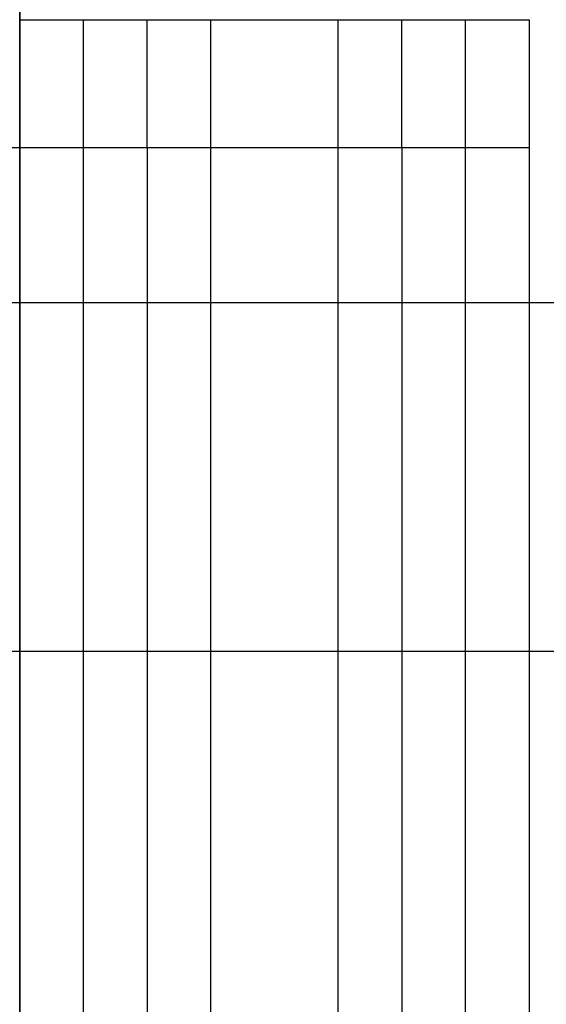
# Model space of a CAD drawing. Units: millimetres. Extents: x -1303 to 289, y 357 to 2023.
# Drawn here: x -1302 to -1301, y 677 to 679 of the extents above; entities that cross this region are included whole.
import ezdxf

# ---------------------------------------------------------------- set-up
doc = ezdxf.new("R2010")
doc.units = ezdxf.units.MM
doc.header["$MEASUREMENT"] = 0
doc.layers.get('0').update_dxf_attribs({"color": 8, "linetype": 'CONTINUOUS'})

# ---------------------------------------------------------------- blocks, each defined once
blk = doc.blocks.new('sgBrepBlock__923838496')
at = {"color": 0}
blk.add_line((1576, -505.1186, -327.8058), (-16, -505.1186, -327.8058), dxfattribs=at)
blk.add_spline([(1576, -505.8037, -324.3617), (-16, -505.8037, -324.3617)], degree=3, dxfattribs=at)
at = {"color": 0, "invisible_edges": 15}
for points in [[(-16, -505.1186, -327.8058), (-16, -505.2719, -326.1521), (1576, -505.2719, -326.1521)], [(-16, -505.1186, -327.8058), (1576, -505.2719, -326.1521), (1576, -505.1186, -327.8058)], [(-16, -505.2719, -326.1521), (-16, -505.7264, -324.5547), (1576, -505.7264, -324.5547)], [(-16, -505.2719, -326.1521), (1576, -505.7264, -324.5547), (1576, -505.2719, -326.1521)], [(-16, -505.7264, -324.5547), (1576, -506.4667, -323.0679), (1576, -505.7264, -324.5547)], [(-16, -505.7264, -324.5547), (-16, -506.4667, -323.0679), (1576, -506.4667, -323.0679)], [(-16, -506.4667, -323.0679), (1576, -507.4676, -321.7426), (1576, -506.4667, -323.0679)], [(-16, -506.4667, -323.0679), (-16, -507.4676, -321.7426), (1576, -507.4676, -321.7426)]]:
    blk.add_3dface(points, dxfattribs=at)
blk = doc.blocks.new('sgBrepBlock__1074443136')
at = {"color": 0}
blk.add_line((1576, -505.1186, -416.1942), (-16, -505.1186, -416.1942), dxfattribs=at)
blk.add_spline([(1576, -505.8037, -412.75), (-16, -505.8037, -412.75)], degree=3, dxfattribs=at)
at = {"color": 0, "invisible_edges": 15}
for points in [[(-16, -505.1186, -416.1942), (-16, -505.2719, -414.5404), (1576, -505.2719, -414.5404)], [(-16, -505.1186, -416.1942), (1576, -505.2719, -414.5404), (1576, -505.1186, -416.1942)], [(-16, -505.2719, -414.5404), (-16, -505.7264, -412.943), (1576, -505.7264, -412.943)], [(-16, -505.2719, -414.5404), (1576, -505.7264, -412.943), (1576, -505.2719, -414.5404)], [(-16, -505.7264, -412.943), (1576, -506.4667, -411.4563), (1576, -505.7264, -412.943)], [(-16, -505.7264, -412.943), (-16, -506.4667, -411.4563), (1576, -506.4667, -411.4563)], [(-16, -506.4667, -411.4563), (1576, -507.4676, -410.1309), (1576, -506.4667, -411.4563)], [(-16, -506.4667, -411.4563), (-16, -507.4676, -410.1309), (1576, -507.4676, -410.1309)]]:
    blk.add_3dface(points, dxfattribs=at)
blk = doc.blocks.new('sgBrepBlock__1074464080')
at = {"color": 0}
blk.add_polyline3d([(-15, -475.8128, -372), (-15, -475.9693, -377.0788), (-15, -476.4381, -382.1383), (-15, -477.2175, -387.1593), (-15, -478.3046, -392.1229), (-15, -479.6951, -397.0101), (-15, -481.3839, -401.8024), (-15, -483.3644, -406.4817), (-15, -485.6293, -411.0302), (-15, -488.1699, -415.4307), (-15, -490.9766, -419.6663), (-15, -494.0387, -423.7212), (-15, -497.3446, -427.5799), (-15, -500.8818, -431.2277), (-15, -504.6368, -434.6509), (-15, -508.5955, -437.8364), (-15, -512.7427, -440.7722), (-15, -517.0628, -443.4471)], dxfattribs=at)
at = {"color": 0, "invisible_edges": 15}
for points in [[(-16, -508.5955, -437.8364), (-15, -497.3446, -427.5799), (-15, -508.5955, -437.8364)], [(-16, -508.5955, -437.8364), (-16, -497.3446, -427.5799), (-15, -497.3446, -427.5799)]]:
    blk.add_3dface(points, dxfattribs=at)
blk = doc.blocks.new('sgBrepBlock__284270528')
at = {"color": 0}
blk.add_line((-14, -504.5628, -231.2532), (-14, -504.8139, -231.0244), dxfattribs=at)
for points in [[(-14, -504.5628, -231.2532), (-14, -507.1351, -229.0178), (-14, -509.8003, -226.8939), (-14, -512.5536, -224.8855), (-14, -515.3898, -222.9962), (-14, -518.304, -221.2294), (-14, -521.2907, -219.5883), (-14, -524.3447, -218.0759), (-14, -527.4603, -216.695), (-14, -530.6318, -215.4479), (-14, -533.8536, -214.3371), (-14, -537.1198, -213.3645), (-14, -540.4244, -212.5319), (-14, -543.7616, -211.8408), (-14, -547.1251, -211.2925), (-14, -550.5089, -210.8879), (-14, -553.9069, -210.6277), (-14, -557.3128, -210.5126)], [(-14, -504.8139, -231.0244), (-14, -507.3676, -228.7866), (-14, -510.0148, -226.6603), (-14, -512.7507, -224.6492), (-14, -515.5702, -222.7572), (-14, -518.4681, -220.9877), (-14, -521.4392, -219.344), (-14, -524.478, -217.829), (-14, -527.5788, -216.4456), (-14, -530.7361, -215.1962), (-14, -533.944, -214.0833), (-14, -537.1966, -213.1087), (-14, -540.4879, -212.2744), (-14, -543.812, -211.5817), (-14, -547.1627, -211.0322), (-14, -550.5339, -210.6266), (-14, -553.9193, -210.3658), (-14, -557.3128, -210.2502)]]:
    blk.add_polyline3d(points, dxfattribs=at)
at = {"color": 0, "invisible_edges": 15}
for points in [[(-14, -504.5628, -231.2532), (-14, -516.1113, -222.5429), (-14, -504.6466, -231.177)], [(-14, -504.6466, -231.177), (-14, -516.1113, -222.5429), (-14, -504.7303, -231.1008)], [(-14, -504.7303, -231.1008), (-14, -516.1113, -222.5429), (-14, -504.8139, -231.0244)], [(-14, -504.8139, -231.0244), (-14, -516.1113, -222.5429), (-14, -516.2875, -222.3033)]]:
    blk.add_3dface(points, dxfattribs=at)
blk = doc.blocks.new('sgBrepBlock__591489840')
at = {"color": 0}
for p, q in [((-15, -504.5628, -231.2532), (-14, -504.5628, -231.2532)), ((-14, -504.5628, -231.2532), (-14, -504.8139, -231.0244)), ((-16, -504.8139, -231.0244), (-14, -504.8139, -231.0244))]:
    blk.add_line(p, q, dxfattribs=at)
blk.add_polyline3d([(-15, -504.5628, -231.2532), (-15, -502.2081, -233.3068), (-15, -499.7749, -235.267), (-15, -497.2671, -237.1306), (-15, -494.6884, -238.8949), (-15, -492.0428, -240.5572), (-15, -489.3343, -242.1149), (-15, -486.5671, -243.5656), (-15, -483.7453, -244.9072), (-15, -480.8733, -246.1375), (-15, -477.9554, -247.2548), (-15, -474.9961, -248.2573), (-15, -471.9999, -249.1434), (-15, -468.9714, -249.9119), (-15, -465.9152, -250.5615), (-15, -462.836, -251.0914), (-15, -459.7385, -251.5005), (-15, -456.6273, -251.7884), (-15, -453.5072, -251.9546), (-15, -450.3831, -251.9988)], dxfattribs=at)
for points in [[(-14.75, -504.8139, -231.0244), (-14.75, -504.5628, -231.2532)], [(-14.25, -504.8139, -231.0244), (-14.25, -504.5628, -231.2532)]]:
    blk.add_spline(points, degree=3, dxfattribs=at)
at = {"color": 0, "invisible_edges": 15}
for points in [[(-15, -493.0124, -239.9647), (-15, -504.5628, -231.2532), (-16, -493.2744, -239.8013)], [(-16, -493.2744, -239.8013), (-15, -504.5628, -231.2532), (-16, -504.8139, -231.0244)], [(-14, -504.8139, -231.0244), (-16, -504.8139, -231.0244), (-15, -504.5628, -231.2532)], [(-14, -504.7303, -231.1008), (-14, -504.8139, -231.0244), (-15, -504.5628, -231.2532)], [(-14, -504.6466, -231.177), (-14, -504.7303, -231.1008), (-15, -504.5628, -231.2532)], [(-14, -504.5628, -231.2532), (-14, -504.6466, -231.177), (-15, -504.5628, -231.2532)]]:
    blk.add_3dface(points, dxfattribs=at)
blk = doc.blocks.new('sgBrepBlock__591490016')
at = {"color": 0}
blk.add_line((-16, -504.8139, -231.0244), (-14, -504.8139, -231.0244), dxfattribs=at)
blk.add_polyline3d([(-14, -504.8139, -231.0244), (-14, -507.3676, -228.7866), (-14, -510.0148, -226.6603), (-14, -512.7507, -224.6492), (-14, -515.5702, -222.7572), (-14, -518.4681, -220.9877), (-14, -521.4392, -219.344), (-14, -524.478, -217.829), (-14, -527.5788, -216.4456), (-14, -530.7361, -215.1962), (-14, -533.944, -214.0833), (-14, -537.1966, -213.1087), (-14, -540.4879, -212.2744), (-14, -543.812, -211.5817), (-14, -547.1627, -211.0322), (-14, -550.5339, -210.6266), (-14, -553.9193, -210.3658), (-14, -557.3128, -210.2502)], dxfattribs=at)
for points in [[(-14.75, -504.8139, -231.0244), (-14.75, -507.3676, -228.7866), (-14.75, -510.0148, -226.6603), (-14.75, -512.7507, -224.6492), (-14.75, -515.5702, -222.7572), (-14.75, -518.4681, -220.9877), (-14.75, -521.4392, -219.344), (-14.75, -524.478, -217.829), (-14.75, -527.5788, -216.4456), (-14.75, -530.7361, -215.1962), (-14.75, -533.944, -214.0833), (-14.75, -537.1966, -213.1087), (-14.75, -540.4879, -212.2744), (-14.75, -543.812, -211.5817), (-14.75, -547.1627, -211.0322), (-14.75, -550.5339, -210.6266), (-14.75, -553.9193, -210.3658), (-14.75, -557.3128, -210.2502)], [(-14.25, -504.8139, -231.0244), (-14.25, -507.3676, -228.7866), (-14.25, -510.0148, -226.6603), (-14.25, -512.7507, -224.6492), (-14.25, -515.5702, -222.7572), (-14.25, -518.4681, -220.9877), (-14.25, -521.4392, -219.344), (-14.25, -524.478, -217.829), (-14.25, -527.5788, -216.4456), (-14.25, -530.7361, -215.1962), (-14.25, -533.944, -214.0833), (-14.25, -537.1966, -213.1087), (-14.25, -540.4879, -212.2744), (-14.25, -543.812, -211.5817), (-14.25, -547.1627, -211.0322), (-14.25, -550.5339, -210.6266), (-14.25, -553.9193, -210.3658), (-14.25, -557.3128, -210.2502)]]:
    blk.add_spline(points, degree=3, dxfattribs=at)
at = {"color": 0, "invisible_edges": 15}
for points in [[(-14, -516.2875, -222.3033), (-14, -504.8139, -231.0244), (-16, -504.8139, -231.0244)], [(-14, -516.2875, -222.3033), (-16, -504.8139, -231.0244), (-16, -516.4997, -222.171)]]:
    blk.add_3dface(points, dxfattribs=at)
blk = doc.blocks.new('sgBrepBlock__591491424')
at = {"color": 0}
blk.add_polyline3d([(-15, -504.5628, -112.7468), (-15, -508.0745, -115.7521), (-15, -511.7538, -118.5495), (-15, -515.5886, -121.1297), (-15, -519.5659, -123.4842)], dxfattribs=at)
at = {"color": 0, "invisible_edges": 15}
for points in [[(-15, -504.5628, -112.7468), (-16, -516.3239, -121.5887), (-16, -504.5628, -112.7468)], [(-15, -504.5628, -112.7468), (-15, -516.3239, -121.5887), (-16, -516.3239, -121.5887)]]:
    blk.add_3dface(points, dxfattribs=at)
blk = doc.blocks.new('sgBrepBlock__591491600')
at = {"color": 0}
blk.add_polyline3d([(-15, -450.3831, -92.0012), (-15, -453.5072, -92.0454), (-15, -456.6273, -92.2116), (-15, -459.7385, -92.4995), (-15, -462.836, -92.9086), (-15, -465.9152, -93.4385), (-15, -468.9714, -94.0881), (-15, -471.9999, -94.8566), (-15, -474.9961, -95.7427), (-15, -477.9554, -96.7452), (-15, -480.8733, -97.8625), (-15, -483.7453, -99.0928), (-15, -486.5671, -100.4344), (-15, -489.3343, -101.8851), (-15, -492.0428, -103.4428), (-15, -494.6884, -105.1051), (-15, -497.2671, -106.8694), (-15, -499.7749, -108.733), (-15, -504.5628, -112.7468)], dxfattribs=at)
blk = doc.blocks.new('sgBrepBlock__591506912')
at = {"color": 0, "invisible_edges": 15}
for points in [[(38.1068, -498.5259, -36.0952), (-15, -498.5259, -36.0952), (-15, -554.6059, -51.9481)], [(38.1068, -554.6059, -51.9481), (38.1068, -498.5259, -36.0952), (-15, -554.6059, -51.9481)]]:
    blk.add_3dface(points, dxfattribs=at)
blk = doc.blocks.new('sgBrepBlock__591512544')
at = {"color": 0}
blk.add_line((-15, -504.5628, -231.2532), (-14, -504.5628, -231.2532), dxfattribs=at)
for points in [[(-15, -557.3128, -210.5126), (-15, -553.9069, -210.6277), (-15, -550.5089, -210.8879), (-15, -547.1251, -211.2925), (-15, -543.7616, -211.8408), (-15, -540.4244, -212.5319), (-15, -537.1198, -213.3645), (-15, -533.8536, -214.3371), (-15, -530.6318, -215.4479), (-15, -527.4603, -216.695), (-15, -524.3447, -218.0759), (-15, -521.2907, -219.5883), (-15, -518.304, -221.2294), (-15, -515.3898, -222.9962), (-15, -512.5536, -224.8855), (-15, -509.8003, -226.8939), (-15, -507.1351, -229.0178), (-15, -504.5628, -231.2532)], [(-14, -504.5628, -231.2532), (-14, -507.1351, -229.0178), (-14, -509.8003, -226.8939), (-14, -512.5536, -224.8855), (-14, -515.3898, -222.9962), (-14, -518.304, -221.2294), (-14, -521.2907, -219.5883), (-14, -524.3447, -218.0759), (-14, -527.4603, -216.695), (-14, -530.6318, -215.4479), (-14, -533.8536, -214.3371), (-14, -537.1198, -213.3645), (-14, -540.4244, -212.5319), (-14, -543.7616, -211.8408), (-14, -547.1251, -211.2925), (-14, -550.5089, -210.8879), (-14, -553.9069, -210.6277), (-14, -557.3128, -210.5126)]]:
    blk.add_polyline3d(points, dxfattribs=at)
for points in [[(-14.875, -557.3128, -210.5126), (-14.875, -553.9069, -210.6277), (-14.875, -550.5089, -210.8879), (-14.875, -547.1251, -211.2925), (-14.875, -543.7616, -211.8408), (-14.875, -540.4244, -212.5319), (-14.875, -537.1198, -213.3645), (-14.875, -533.8536, -214.3371), (-14.875, -530.6318, -215.4479), (-14.875, -527.4603, -216.695), (-14.875, -524.3447, -218.0759), (-14.875, -521.2907, -219.5883), (-14.875, -518.304, -221.2294), (-14.875, -515.3898, -222.9962), (-14.875, -512.5536, -224.8855), (-14.875, -509.8003, -226.8939), (-14.875, -507.1351, -229.0178), (-14.875, -504.5628, -231.2532)], [(-14.625, -557.3128, -210.5126), (-14.625, -553.9069, -210.6277), (-14.625, -550.5089, -210.8879), (-14.625, -547.1251, -211.2925), (-14.625, -543.7616, -211.8408), (-14.625, -540.4244, -212.5319), (-14.625, -537.1198, -213.3645), (-14.625, -533.8536, -214.3371), (-14.625, -530.6318, -215.4479), (-14.625, -527.4603, -216.695), (-14.625, -524.3447, -218.0759), (-14.625, -521.2907, -219.5883), (-14.625, -518.304, -221.2294), (-14.625, -515.3898, -222.9962), (-14.625, -512.5536, -224.8855), (-14.625, -509.8003, -226.8939), (-14.625, -507.1351, -229.0178), (-14.625, -504.5628, -231.2532)], [(-14.375, -557.3128, -210.5126), (-14.375, -553.9069, -210.6277), (-14.375, -550.5089, -210.8879), (-14.375, -547.1251, -211.2925), (-14.375, -543.7616, -211.8408), (-14.375, -540.4244, -212.5319), (-14.375, -537.1198, -213.3645), (-14.375, -533.8536, -214.3371), (-14.375, -530.6318, -215.4479), (-14.375, -527.4603, -216.695), (-14.375, -524.3447, -218.0759), (-14.375, -521.2907, -219.5883), (-14.375, -518.304, -221.2294), (-14.375, -515.3898, -222.9962), (-14.375, -512.5536, -224.8855), (-14.375, -509.8003, -226.8939), (-14.375, -507.1351, -229.0178), (-14.375, -504.5628, -231.2532)], [(-14.125, -557.3128, -210.5126), (-14.125, -553.9069, -210.6277), (-14.125, -550.5089, -210.8879), (-14.125, -547.1251, -211.2925), (-14.125, -543.7616, -211.8408), (-14.125, -540.4244, -212.5319), (-14.125, -537.1198, -213.3645), (-14.125, -533.8536, -214.3371), (-14.125, -530.6318, -215.4479), (-14.125, -527.4603, -216.695), (-14.125, -524.3447, -218.0759), (-14.125, -521.2907, -219.5883), (-14.125, -518.304, -221.2294), (-14.125, -515.3898, -222.9962), (-14.125, -512.5536, -224.8855), (-14.125, -509.8003, -226.8939), (-14.125, -507.1351, -229.0178), (-14.125, -504.5628, -231.2532)]]:
    blk.add_spline(points, degree=3, dxfattribs=at)
at = {"color": 0, "invisible_edges": 15}
for points in [[(-15, -516.1113, -222.5429), (-14, -516.1113, -222.5429), (-14, -504.5628, -231.2532)], [(-15, -504.5628, -231.2532), (-15, -516.1113, -222.5429), (-14, -504.5628, -231.2532)]]:
    blk.add_3dface(points, dxfattribs=at)
blk = doc.blocks.new('sgBrepBlock__591515712')
at = {"color": 0}
blk.add_line((-15, -40.3099, -497), (-15, -815.8128, -497), dxfattribs=at)
at = {"color": 0, "invisible_edges": 15}
for points in [[(-14, -815.8128, -497), (-15, -40.3099, -497), (-15, -815.8128, -497)], [(36, -815.8128, -497), (-15, -40.3099, -497), (-14, -815.8128, -497)], [(1575, -40.3099, -497), (-15, -40.3099, -497), (36, -815.8128, -497)]]:
    blk.add_3dface(points, dxfattribs=at)
blk = doc.blocks.new('sgBrepBlock__665167504')
at = {"color": 0}
blk.add_line((-15, -40.3099, -497), (-15, -815.8128, -497), dxfattribs=at)
for points in [[(-15, -504.5628, -231.2532), (-15, -502.2081, -233.3068), (-15, -499.7749, -235.267), (-15, -497.2671, -237.1306), (-15, -494.6884, -238.8949), (-15, -492.0428, -240.5572), (-15, -489.3343, -242.1149), (-15, -486.5671, -243.5656), (-15, -483.7453, -244.9072), (-15, -480.8733, -246.1375), (-15, -477.9554, -247.2548), (-15, -474.9961, -248.2573), (-15, -471.9999, -249.1434), (-15, -468.9714, -249.9119), (-15, -465.9152, -250.5615), (-15, -462.836, -251.0914), (-15, -459.7385, -251.5005), (-15, -456.6273, -251.7884), (-15, -453.5072, -251.9546), (-15, -450.3831, -251.9988)], [(-15, -450.3831, -92.0012), (-15, -453.5072, -92.0454), (-15, -456.6273, -92.2116), (-15, -459.7385, -92.4995), (-15, -462.836, -92.9086), (-15, -465.9152, -93.4385), (-15, -468.9714, -94.0881), (-15, -471.9999, -94.8566), (-15, -474.9961, -95.7427), (-15, -477.9554, -96.7452), (-15, -480.8733, -97.8625), (-15, -483.7453, -99.0928), (-15, -486.5671, -100.4344), (-15, -489.3343, -101.8851), (-15, -492.0428, -103.4428), (-15, -494.6884, -105.1051), (-15, -497.2671, -106.8694), (-15, -499.7749, -108.733), (-15, -504.5628, -112.7468)], [(-15, -475.8128, -372), (-15, -475.9693, -377.0788), (-15, -476.4381, -382.1383), (-15, -477.2175, -387.1593), (-15, -478.3046, -392.1229), (-15, -479.6951, -397.0101), (-15, -481.3839, -401.8024), (-15, -483.3644, -406.4817), (-15, -485.6293, -411.0302), (-15, -488.1699, -415.4307), (-15, -490.9766, -419.6663), (-15, -494.0387, -423.7212), (-15, -497.3446, -427.5799), (-15, -500.8818, -431.2277), (-15, -504.6368, -434.6509), (-15, -508.5955, -437.8364), (-15, -512.7427, -440.7722), (-15, -517.0628, -443.4471)], [(-15, -517.0628, -300.5529), (-15, -512.7427, -303.2278), (-15, -508.5955, -306.1636), (-15, -504.6368, -309.3491), (-15, -500.8818, -312.7723), (-15, -497.3446, -316.4201), (-15, -494.0387, -320.2788), (-15, -490.9766, -324.3337), (-15, -488.1699, -328.5693), (-15, -485.6293, -332.9698), (-15, -483.3644, -337.5183), (-15, -481.3839, -342.1976), (-15, -479.6951, -346.9899), (-15, -478.3046, -351.8771), (-15, -477.2175, -356.8407), (-15, -476.4381, -361.8617), (-15, -475.8128, -372)], [(-15, -557.3128, -210.5126), (-15, -553.9069, -210.6277), (-15, -550.5089, -210.8879), (-15, -547.1251, -211.2925), (-15, -543.7616, -211.8408), (-15, -540.4244, -212.5319), (-15, -537.1198, -213.3645), (-15, -533.8536, -214.3371), (-15, -530.6318, -215.4479), (-15, -527.4603, -216.695), (-15, -524.3447, -218.0759), (-15, -521.2907, -219.5883), (-15, -518.304, -221.2294), (-15, -515.3898, -222.9962), (-15, -512.5536, -224.8855), (-15, -509.8003, -226.8939), (-15, -507.1351, -229.0178), (-15, -504.5628, -231.2532)], [(-15, -504.5628, -112.7468), (-15, -508.0745, -115.7521), (-15, -511.7538, -118.5495), (-15, -515.5886, -121.1297), (-15, -519.5659, -123.4842), (-15, -523.6726, -125.6051), (-15, -527.895, -127.4853), (-15, -532.2188, -129.1184), (-15, -536.6298, -130.4992), (-15, -541.1132, -131.6229), (-15, -545.6539, -132.4858), (-15, -550.2369, -133.085), (-15, -554.8469, -133.4186), (-15, -559.4684, -133.4853), (-15, -564.0861, -133.2851)]]:
    blk.add_polyline3d(points, dxfattribs=at)
at = {"color": 0, "invisible_edges": 15}
for points in [[(-15, -40.3099, -497), (-15, -508.5955, -437.8364), (-15, -497.3446, -427.5799)], [(-15, -40.3099, -497), (-15, -521.5394, -445.851), (-15, -508.5955, -437.8364)], [(-15, -40.3099, -497), (-15, -815.8128, -497), (-15, -565.925, -454.1481)], [(-15, -40.3099, -497), (-15, -565.925, -454.1481), (-15, -550.7007, -454.1481)], [(-15, -40.3099, -497), (-15, -550.7007, -454.1481), (-15, -535.7356, -451.3506)], [(-15, -40.3099, -497), (-15, -535.7356, -451.3506), (-15, -521.5394, -445.851)], [(-15, -508.5955, -306.1636), (-15, -480.0818, -246.4535), (-15, -466.1941, -250.5074)], [(-15, -497.3446, -316.4201), (-15, -508.5955, -306.1636), (-15, -466.1941, -250.5074)], [(-15, -521.5394, -298.149), (-15, -493.0124, -239.9647), (-15, -480.0818, -246.4535)], [(-15, -508.5955, -306.1636), (-15, -521.5394, -298.149), (-15, -480.0818, -246.4535)], [(-15, -493.0124, -104.0353), (-15, -554.6059, -51.9481), (-15, -498.5259, -36.0952)], [(-15, -493.0124, -104.0353), (-15, -504.5628, -112.7468), (-15, -554.6059, -51.9481)], [(-15, -535.7356, -292.6494), (-15, -504.5628, -231.2532), (-15, -493.0124, -239.9647)], [(-15, -521.5394, -298.149), (-15, -535.7356, -292.6494), (-15, -493.0124, -239.9647)], [(-15, -504.5628, -112.7468), (-15, -516.3239, -121.5887), (-15, -554.6059, -51.9481)], [(-15, -535.7356, -292.6494), (-15, -516.1113, -222.5429), (-15, -504.5628, -231.2532)]]:
    blk.add_3dface(points, dxfattribs=at)
blk = doc.blocks.new('sgBrepBlock__665172432')
at = {"color": 0}
blk.add_polyline3d([(-15, -517.0628, -300.5529), (-15, -512.7427, -303.2278), (-15, -508.5955, -306.1636), (-15, -504.6368, -309.3491), (-15, -500.8818, -312.7723), (-15, -497.3446, -316.4201), (-15, -494.0387, -320.2788), (-15, -490.9766, -324.3337), (-15, -488.1699, -328.5693), (-15, -485.6293, -332.9698), (-15, -483.3644, -337.5183), (-15, -481.3839, -342.1976), (-15, -479.6951, -346.9899), (-15, -478.3046, -351.8771), (-15, -477.2175, -356.8407), (-15, -476.4381, -361.8617), (-15, -475.8128, -372)], dxfattribs=at)
at = {"color": 0, "invisible_edges": 15}
for points in [[(-16, -508.5955, -306.1636), (-15, -508.5955, -306.1636), (-15, -497.3446, -316.4201)], [(-16, -497.3446, -316.4201), (-16, -508.5955, -306.1636), (-15, -497.3446, -316.4201)]]:
    blk.add_3dface(points, dxfattribs=at)
blk = doc.blocks.new('sgBrepBlock__665190384')
at = {"color": 0}
blk.add_line((1576, -505.1186, -416.1942), (-16, -505.1186, -416.1942), dxfattribs=at)
blk.add_spline([(1576, -505.8037, -419.6383), (-16, -505.8037, -419.6383)], degree=3, dxfattribs=at)
at = {"color": 0, "invisible_edges": 15}
for points in [[(-16, -505.1186, -416.1942), (1576, -505.1186, -416.1942), (1576, -505.2719, -417.8479)], [(-16, -505.2719, -417.8479), (-16, -505.1186, -416.1942), (1576, -505.2719, -417.8479)], [(-16, -505.2719, -417.8479), (1576, -505.2719, -417.8479), (1576, -505.7264, -419.4453)], [(-16, -505.7264, -419.4453), (-16, -505.2719, -417.8479), (1576, -505.7264, -419.4453)], [(-16, -505.7264, -419.4453), (1576, -505.7264, -419.4453), (1576, -506.4667, -420.9321)], [(-16, -506.4667, -420.9321), (-16, -505.7264, -419.4453), (1576, -506.4667, -420.9321)], [(-16, -506.4667, -420.9321), (1576, -506.4667, -420.9321), (1576, -507.4676, -422.2574)], [(-16, -507.4676, -422.2574), (-16, -506.4667, -420.9321), (1576, -507.4676, -422.2574)]]:
    blk.add_3dface(points, dxfattribs=at)
blk = doc.blocks.new('sgBrepBlock__665190560')
at = {"color": 0}
blk.add_line((1576, -505.1186, -327.8058), (-16, -505.1186, -327.8058), dxfattribs=at)
blk.add_spline([(1576, -505.8037, -331.25), (-16, -505.8037, -331.25)], degree=3, dxfattribs=at)
at = {"color": 0, "invisible_edges": 15}
for points in [[(-16, -505.2719, -329.4596), (-16, -505.1186, -327.8058), (1576, -505.1186, -327.8058)], [(-16, -505.2719, -329.4596), (1576, -505.1186, -327.8058), (1576, -505.2719, -329.4596)], [(-16, -505.7264, -331.057), (1576, -505.2719, -329.4596), (1576, -505.7264, -331.057)], [(-16, -505.7264, -331.057), (-16, -505.2719, -329.4596), (1576, -505.2719, -329.4596)], [(-16, -506.4667, -332.5437), (1576, -505.7264, -331.057), (1576, -506.4667, -332.5437)], [(-16, -506.4667, -332.5437), (-16, -505.7264, -331.057), (1576, -505.7264, -331.057)], [(-16, -507.4676, -333.8691), (1576, -506.4667, -332.5437), (1576, -507.4676, -333.8691)], [(-16, -507.4676, -333.8691), (-16, -506.4667, -332.5437), (1576, -506.4667, -332.5437)]]:
    blk.add_3dface(points, dxfattribs=at)
blk = doc.blocks.new('sgBrepBlock_LW_DN65_3_iso_923838848')
at = {"color": 0}
for name in ['sgBrepBlock__665167504', 'sgBrepBlock__591515712', 'sgBrepBlock__591506912', 'sgBrepBlock__591489840', 'sgBrepBlock__591491600', 'sgBrepBlock__1074464080', 'sgBrepBlock__665172432', 'sgBrepBlock__591491424', 'sgBrepBlock__591512544', 'sgBrepBlock__284270528', 'sgBrepBlock__591490016', 'sgBrepBlock__923838496', 'sgBrepBlock__1074443136', 'sgBrepBlock__665190384', 'sgBrepBlock__665190560']:
    blk.add_blockref(name, (0, 0), dxfattribs=at)

msp = doc.modelspace()

# ---------------------------------------------------------------- block references
at = {"color": 0}
msp.add_blockref('sgBrepBlock_LW_DN65_3_iso_923838848', (-1287.3185, 1183.2048), dxfattribs=at)

doc.saveas('drawing.dxf')
